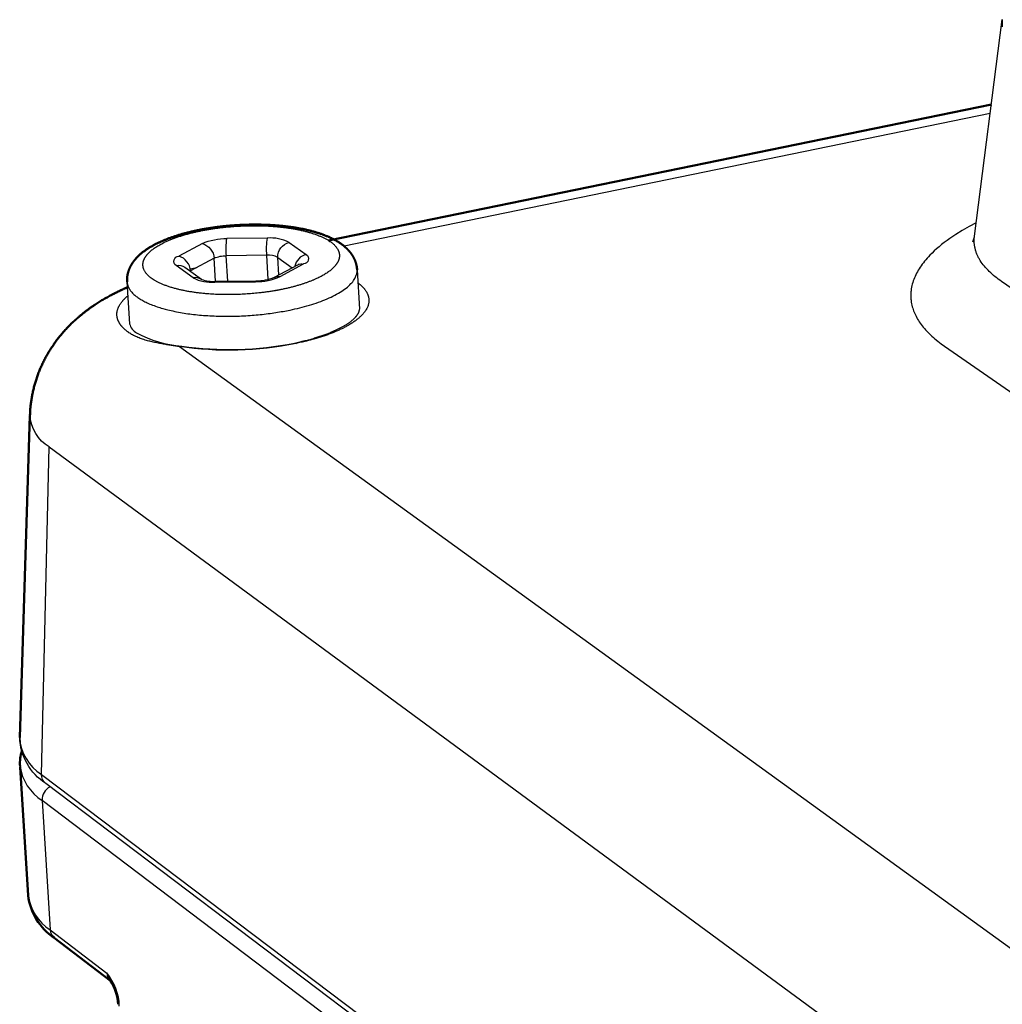
# Model space of a CAD drawing. Units: millimetres. Extents: x 6756 to 7315, y -1288 to -947.
# Drawn here: x 7117 to 7131, y -1011 to -997 of the extents above; entities that cross this region are included whole.
import ezdxf

# ---------------------------------------------------------------- set-up
doc = ezdxf.new("R2010")
doc.units = ezdxf.units.MM
doc.layers.add('Make2D$Visible$Curves', color=7, linetype='Continuous')
doc.layers.add('Make2D$Visible$Tangents', color=7, linetype='Continuous')
doc.layers.add('Make2D$Visible$SceneSilhouetteCurves', color=7, linetype='Continuous', lineweight=50)

msp = doc.modelspace()

# ---------------------------------------------------------------- linework, layer by layer
at = {"layer": 'Make2D$Visible$Curves', "lineweight": -3}
for p, q in [((7130.266, -999.833), (7130.656, -996.8)), ((7130.244, -999.911), (7130.265, -999.839)), ((7119.21, -1000.267), (7119.444, -1000.435)), ((7119.284, -1000.32), (7119.289, -1000.316)), ((7119.286, -1000.288), (7119.377, -1000.27)), ((7119.29, -1000.324), (7119.289, -1000.316)), ((7120.465, -1000.406), (7120.794, -1000.23)), ((7120.796, -1000.229), (7120.8, -1000.226)), ((7120.8, -1000.226), (7120.799, -1000.228)), ((7121.622, -1000.3), (7121.654, -1000.855)), ((7119.447, -1000.437), (7119.444, -1000.435)), ((7119.639, -1000.463), (7120.208, -1000.456)), ((7118.438, -1001.058), (7118.402, -1000.472)), ((7132.996, -1019.39), (7117.263, -1007.492))]:
    msp.add_line(p, q, dxfattribs=at)
at = {"layer": 'Make2D$Visible$Curves'}
for p, q in [((7121.222, -999.891), (7130.503, -997.988)), ((7116.898, -1006.849), (7117.042, -1002.343)), ((7117.018, -1009.06), (7116.904, -1007.264)), ((7118.171, -1010.256), (7117.381, -1009.652)), ((7118.171, -1010.256), (7118.173, -1010.258))]:
    msp.add_line(p, q, dxfattribs=at)
at = {"layer": 'Make2D$Visible$Curves', "lineweight": -3}
for centre, radius, start, end in [((7119.608, -999.983), 0.481, 250.1532, 273.7587), ((7120.221, -999.818), 0.637, 268.8584, 292.3817), ((7118.624, -1001.016), 0.191, 192.6533, 242.3366), ((7119.28, -999.81), 1.564, 241.5556, 265.8208), ((7119.832, -996.81), 4.608, 261.6895, 281.4297)]:
    msp.add_arc(centre, radius, start, end, dxfattribs=at)
at = {"layer": 'Make2D$Visible$Curves', "lineweight": -3, "extrusion": (0, 0, -1)}
msp.add_arc((-7117.688, -1006.826), 0.79, 302.5614, 358.3431, dxfattribs=at)
at = {"layer": 'Make2D$Visible$Curves', "extrusion": (0, 0, -1)}
for centre, radius, start, end in [((-7117.539, -1007.215), 0.637, 356.5648, 16.7797), ((-7117.839, -1008.962), 0.828, 303.6118, 353.1836), ((-7118.301, -1010.583), 0.0255, 356.4594, 356.6223)]:
    msp.add_arc(centre, radius, start, end, dxfattribs=at)
at = {"layer": 'Make2D$Visible$Curves'}
msp.add_arc((7117.64, -1010.606), 0.636, 1.9672, 33.4537, dxfattribs=at)
for points, weights, knots in [([(7118.402, -1000.472), (7118.398, -1000.404), (7118.411, -1000.339), (7118.437, -1000.279), (7118.466, -1000.215), (7118.509, -1000.158), (7118.559, -1000.109), (7118.56, -1000.109), (7118.56, -1000.108), (7118.561, -1000.108), (7118.652, -1000.02), (7118.773, -999.949), (7118.915, -999.89), (7119.055, -999.831), (7119.217, -999.784), (7119.394, -999.747), (7119.478, -999.73), (7119.565, -999.716), (7119.655, -999.704), (7119.744, -999.692), (7119.835, -999.683), (7119.926, -999.678), (7120.025, -999.671), (7120.124, -999.669), (7120.222, -999.669), (7120.32, -999.67), (7120.417, -999.674), (7120.51, -999.682), (7120.692, -999.697), (7120.861, -999.725), (7121.01, -999.766), (7121.162, -999.809), (7121.293, -999.864), (7121.398, -999.938), (7121.406, -999.944), (7121.413, -999.949), (7121.421, -999.955), (7121.465, -999.989), (7121.504, -1000.028), (7121.537, -1000.072), (7121.577, -1000.127), (7121.607, -1000.19), (7121.618, -1000.261), (7121.619, -1000.267), (7121.62, -1000.274), (7121.621, -1000.287), (7121.622, -1000.293), (7121.622, -1000.3)], [934.133614108, 934.287447478, 934.441863663, 934.608876379, 934.78805673, 934.977900914, 935.164498413, 935.165852836, 935.167207293, 935.168561776, 935.50458076, 935.848148342, 936.143345865, 936.433233576, 936.685079063, 936.877941413, 936.969480746, 937.047489855, 937.110696617, 937.173752086, 937.222005925, 937.254437408, 937.289567822, 937.306088935, 937.304002021, 937.301910823, 937.281121349, 937.242173364, 937.1664979, 937.022207715, 936.825369581, 936.6240413, 936.36201748, 936.085022203, 936.064548697, 936.043951211, 936.023265513, 935.902169133, 935.77622652, 935.651480837, 935.495186174, 935.343186331, 935.183692046, 935.169120835, 935.154515343, 935.124973541, 935.11005111, 935.095071334], [0, 0, 0, 0, 0.64698, 0.64698, 0.64698, 1.350108, 1.350108, 1.350108, 1.355167, 1.355167, 1.355167, 2.626784, 2.626784, 2.626784, 3.864826, 3.864826, 3.864826, 4.451436, 4.451436, 4.451436, 5.036712, 5.036712, 5.036712, 5.670817, 5.670817, 5.670817, 6.306162, 6.306162, 6.306162, 7.542752, 7.542752, 7.542752, 8.814541, 8.814541, 8.814541, 8.907588, 8.907588, 8.907588, 9.45556, 9.45556, 9.45556, 10.135616, 10.135616, 10.135616, 10.198159, 10.198159, 10.261666, 10.261666, 10.261666, 10.261666]), ([(7117.042, -1002.338), (7117.049, -1002.101), (7117.104, -1001.869), (7117.303, -1001.424), (7117.45, -1001.223), (7117.625, -1001.052), (7117.653, -1001.026), (7117.681, -1001), (7117.71, -1000.975), (7117.819, -1000.88), (7117.935, -1000.797), (7118.172, -1000.656), (7118.294, -1000.595), (7118.419, -1000.542)], [935.474231193, 935.593144798, 935.730261661, 936.081577886, 936.294851009, 936.545301514, 936.584594425, 936.624915302, 936.666210822, 936.822518779, 936.992687688, 937.334709283, 937.507103853, 937.672795427], [0.000009, 0.000009, 0.000009, 0.000009, 1.581871, 1.581871, 3.281692, 3.281692, 3.281692, 3.547684, 3.547684, 3.547684, 4.556833, 4.556833, 5.51604, 5.51604, 5.51604, 5.51604])]:
    msp.add_rational_spline(points, weights, degree=3, knots=knots, dxfattribs=at)
at = {"layer": 'Make2D$Visible$Curves', "lineweight": -3}
msp.add_rational_spline([(7120.746, -1001.327), (7120.923, -1001.29), (7121.086, -1001.243), (7121.222, -1001.19), (7121.356, -1001.137), (7121.465, -1001.078), (7121.538, -1001.021), (7121.615, -1000.961), (7121.644, -1000.911), (7121.652, -1000.88), (7121.654, -1000.871), (7121.655, -1000.863), (7121.654, -1000.856)], [932.192974252, 932.401572546, 932.66978134, 932.981728935, 933.290562965, 933.643376163, 934.020443206, 934.419266014, 934.798370251, 935.223616188, 935.343648689, 935.467456207, 935.587626184], degree=3, knots=[0, 0, 0, 0, 1.258216, 1.258216, 1.258216, 2.505696, 2.505696, 2.505696, 3.77589, 3.77589, 3.77589, 4.148532, 4.148532, 4.148532, 4.148532], dxfattribs=at)
at = {"layer": 'Make2D$Visible$SceneSilhouetteCurves'}
for p, q in [((7121.222, -999.891), (7130.503, -997.988)), ((7116.898, -1006.849), (7117.042, -1002.343)), ((7117.018, -1009.06), (7116.904, -1007.264)), ((7118.171, -1010.256), (7117.381, -1009.652)), ((7118.171, -1010.256), (7118.173, -1010.258))]:
    msp.add_line(p, q, dxfattribs=at)
at = {"layer": 'Make2D$Visible$SceneSilhouetteCurves', "extrusion": (0, 0, -1)}
for centre, radius, start, end in [((-7117.539, -1007.215), 0.637, 356.5648, 16.7797), ((-7117.839, -1008.962), 0.828, 303.6118, 353.1836), ((-7118.301, -1010.583), 0.0255, 356.4594, 356.6223)]:
    msp.add_arc(centre, radius, start, end, dxfattribs=at)
at = {"layer": 'Make2D$Visible$SceneSilhouetteCurves'}
msp.add_arc((7117.64, -1010.606), 0.636, 1.9672, 33.4537, dxfattribs=at)
for points, weights, knots in [([(7118.402, -1000.472), (7118.398, -1000.404), (7118.411, -1000.339), (7118.437, -1000.279), (7118.466, -1000.215), (7118.509, -1000.158), (7118.559, -1000.109), (7118.56, -1000.109), (7118.56, -1000.108), (7118.561, -1000.108), (7118.652, -1000.02), (7118.773, -999.949), (7118.915, -999.89), (7119.055, -999.831), (7119.217, -999.784), (7119.394, -999.747), (7119.478, -999.73), (7119.565, -999.716), (7119.655, -999.704), (7119.744, -999.692), (7119.835, -999.683), (7119.926, -999.678), (7120.025, -999.671), (7120.124, -999.669), (7120.222, -999.669), (7120.32, -999.67), (7120.417, -999.674), (7120.51, -999.682), (7120.692, -999.697), (7120.861, -999.725), (7121.01, -999.766), (7121.162, -999.809), (7121.293, -999.864), (7121.398, -999.938), (7121.406, -999.944), (7121.413, -999.949), (7121.421, -999.955), (7121.465, -999.989), (7121.504, -1000.028), (7121.537, -1000.072), (7121.577, -1000.127), (7121.607, -1000.19), (7121.618, -1000.261), (7121.619, -1000.267), (7121.62, -1000.274), (7121.621, -1000.287), (7121.622, -1000.293), (7121.622, -1000.3)], [934.133614108, 934.287447478, 934.441863663, 934.608876379, 934.78805673, 934.977900914, 935.164498413, 935.165852836, 935.167207293, 935.168561776, 935.50458076, 935.848148342, 936.143345865, 936.433233576, 936.685079063, 936.877941413, 936.969480746, 937.047489855, 937.110696617, 937.173752086, 937.222005925, 937.254437408, 937.289567822, 937.306088935, 937.304002021, 937.301910823, 937.281121349, 937.242173364, 937.1664979, 937.022207715, 936.825369581, 936.6240413, 936.36201748, 936.085022203, 936.064548697, 936.043951211, 936.023265513, 935.902169133, 935.77622652, 935.651480837, 935.495186174, 935.343186331, 935.183692046, 935.169120835, 935.154515343, 935.124973541, 935.11005111, 935.095071334], [0, 0, 0, 0, 0.64698, 0.64698, 0.64698, 1.350108, 1.350108, 1.350108, 1.355167, 1.355167, 1.355167, 2.626784, 2.626784, 2.626784, 3.864826, 3.864826, 3.864826, 4.451436, 4.451436, 4.451436, 5.036712, 5.036712, 5.036712, 5.670817, 5.670817, 5.670817, 6.306162, 6.306162, 6.306162, 7.542752, 7.542752, 7.542752, 8.814541, 8.814541, 8.814541, 8.907588, 8.907588, 8.907588, 9.45556, 9.45556, 9.45556, 10.135616, 10.135616, 10.135616, 10.198159, 10.198159, 10.261666, 10.261666, 10.261666, 10.261666]), ([(7117.042, -1002.338), (7117.049, -1002.101), (7117.104, -1001.869), (7117.303, -1001.424), (7117.45, -1001.223), (7117.625, -1001.052), (7117.653, -1001.026), (7117.681, -1001), (7117.71, -1000.975), (7117.819, -1000.88), (7117.935, -1000.797), (7118.172, -1000.656), (7118.294, -1000.595), (7118.419, -1000.542)], [935.474231193, 935.593144798, 935.730261661, 936.081577886, 936.294851009, 936.545301514, 936.584594425, 936.624915302, 936.666210822, 936.822518779, 936.992687688, 937.334709283, 937.507103853, 937.672795427], [0.000009, 0.000009, 0.000009, 0.000009, 1.581871, 1.581871, 3.281692, 3.281692, 3.281692, 3.547684, 3.547684, 3.547684, 4.556833, 4.556833, 5.51604, 5.51604, 5.51604, 5.51604])]:
    msp.add_rational_spline(points, weights, degree=3, knots=knots, dxfattribs=at)
at = {"layer": 'Make2D$Visible$Tangents', "lineweight": -3}
for p, q in [((7130.487, -998.113), (7121.439, -999.969)), ((7120.365, -999.857), (7119.799, -999.865)), ((7119.457, -999.935), (7119.126, -1000.111)), ((7120.672, -999.919), (7120.909, -1000.088)), ((7119.62, -1000.14), (7119.289, -1000.316)), ((7119.64, -1000.463), (7119.62, -1000.14)), ((7120.358, -1000.097), (7119.791, -1000.105)), ((7119.813, -1000.461), (7119.791, -1000.105)), ((7120.378, -1000.436), (7120.358, -1000.097)), ((7120.526, -1000.374), (7120.511, -1000.128)), ((7120.511, -1000.128), (7120.714, -1000.273)), ((7119.325, -1000.413), (7119.089, -1000.243)), ((7120.544, -1000.397), (7120.874, -1000.22)), ((7120.201, -1000.468), (7120.208, -1000.456)), ((7119.632, -1000.475), (7119.639, -1000.463)), ((7119.632, -1000.475), (7120.201, -1000.468)), ((7119.136, -1001.377), (7119.166, -1001.37)), ((7119.136, -1001.377), (7134.149, -1012.244)), ((7120.746, -1001.327), (7120.767, -1001.333)), ((7117.205, -1007.366), (7117.313, -1002.782)), ((7117.313, -1002.782), (7133.117, -1014.409)), ((7117.205, -1007.366), (7132.938, -1019.257)), ((7124.816, -1013.49), (7117.211, -1007.73)), ((7117.211, -1007.73), (7117.325, -1009.542)), ((7117.325, -1009.542), (7118.116, -1010.147))]:
    msp.add_line(p, q, dxfattribs=at)
for points in [[(7130.656, -996.8), (7130.655, -996.81), (7130.654, -996.819), (7130.653, -996.828), (7130.653, -996.838), (7130.653, -996.847), (7130.653, -996.856), (7130.653, -996.866), (7130.653, -996.875), (7130.654, -996.884), (7130.655, -996.893), (7130.656, -996.902)], [(7130.291, -999.642), (7130.191, -999.695), (7130.096, -999.75), (7130.006, -999.806), (7129.963, -999.834), (7129.922, -999.863), (7129.882, -999.891), (7129.843, -999.92), (7129.806, -999.949), (7129.771, -999.979), (7129.736, -1000.008), (7129.704, -1000.038), (7129.673, -1000.068), (7129.643, -1000.098), (7129.623, -1000.118), (7129.604, -1000.139), (7129.586, -1000.16), (7129.568, -1000.181), (7129.552, -1000.202), (7129.536, -1000.224), (7129.52, -1000.245), (7129.506, -1000.266), (7129.492, -1000.287), (7129.479, -1000.309), (7129.467, -1000.33), (7129.455, -1000.351), (7129.445, -1000.373), (7129.435, -1000.394), (7129.425, -1000.416), (7129.417, -1000.437), (7129.409, -1000.458), (7129.402, -1000.48), (7129.396, -1000.501), (7129.391, -1000.523), (7129.386, -1000.544), (7129.382, -1000.566), (7129.381, -1000.576), (7129.379, -1000.587), (7129.378, -1000.598), (7129.377, -1000.609), (7129.376, -1000.619), (7129.375, -1000.63), (7129.375, -1000.641), (7129.374, -1000.651), (7129.374, -1000.662), (7129.374, -1000.673), (7129.375, -1000.684), (7129.375, -1000.694), (7129.376, -1000.705), (7129.377, -1000.715), (7129.378, -1000.726), (7129.379, -1000.737), (7129.381, -1000.747), (7129.382, -1000.758), (7129.384, -1000.769), (7129.386, -1000.779), (7129.391, -1000.799), (7129.396, -1000.818), (7129.401, -1000.838), (7129.408, -1000.857), (7129.414, -1000.876), (7129.422, -1000.896), (7129.43, -1000.915), (7129.439, -1000.934), (7129.449, -1000.953), (7129.459, -1000.972), (7129.47, -1000.991), (7129.482, -1001.01), (7129.494, -1001.029), (7129.507, -1001.048), (7129.52, -1001.067), (7129.535, -1001.085), (7129.549, -1001.104), (7129.565, -1001.122), (7129.581, -1001.141), (7129.598, -1001.159), (7129.615, -1001.177), (7129.633, -1001.195), (7129.652, -1001.213), (7129.671, -1001.231), (7129.691, -1001.249), (7129.711, -1001.267), (7129.754, -1001.302), (7129.8, -1001.336), (7129.847, -1001.371), (7140.054, -1008.434)], [(7140.883, -1007.488), (7130.646, -1000.466), (7130.623, -1000.449), (7130.6, -1000.432), (7130.577, -1000.415), (7130.555, -1000.398), (7130.534, -1000.38), (7130.513, -1000.363), (7130.493, -1000.345), (7130.474, -1000.326), (7130.456, -1000.308), (7130.438, -1000.289), (7130.421, -1000.27), (7130.405, -1000.251), (7130.389, -1000.232), (7130.375, -1000.212), (7130.361, -1000.193), (7130.348, -1000.173), (7130.342, -1000.163), (7130.336, -1000.153), (7130.33, -1000.143), (7130.324, -1000.132), (7130.319, -1000.122), (7130.314, -1000.112), (7130.309, -1000.102), (7130.305, -1000.091), (7130.3, -1000.081), (7130.296, -1000.071), (7130.292, -1000.06), (7130.288, -1000.05), (7130.285, -1000.039), (7130.282, -1000.029), (7130.279, -1000.018), (7130.276, -1000.008), (7130.274, -999.997), (7130.271, -999.986), (7130.269, -999.975), (7130.268, -999.965), (7130.266, -999.954), (7130.265, -999.943), (7130.264, -999.932), (7130.263, -999.921), (7130.262, -999.911), (7130.262, -999.9), (7130.262, -999.889), (7130.262, -999.878), (7130.263, -999.867), (7130.264, -999.856), (7130.265, -999.845), (7130.266, -999.834)]]:
    msp.add_lwpolyline(points, dxfattribs=at)
at = {"layer": 'Make2D$Visible$Tangents', "lineweight": -3, "extrusion": (0, 0, -1)}
for centre, radius, start, end in [((-7119.786, -1000.674), 0.81, 65.9959, 90.8745), ((-7120.85, -1000.018), 1.062, 355.303, 8.2913), ((-7121.429, -1000.01), 1.074, 355.3483, 8.1845), ((-7130.749, -999.895), 0.487, 7.2484, 7.3256), ((-7119.393, -1000.153), 0.227, 106.2239, 176.7023), ((-7120.718, -1000.121), 0.207, 358.0001, 76.9493), ((-7119.129, -1000.183), 0.0721, 303.6458, 87.2818), ((-7119.785, -1000.509), 0.404, 65.9616, 90.8766), ((-7120.87, -1000.148), 0.0718, 122.8685, 266.9252), ((-7119.123, -1000.392), 0.153, 77.3703, 124.7092), ((-7119.128, -1000.381), 0.141, 125.566, 125.6844), ((-7120.848, -1000.336), 0.118, 62.8238, 102.5778), ((-7120.518, -1000.513), 0.118, 62.6432, 102.6064), ((-7119.825, -996.683), 4.745, 258.5484, 278.3556), ((-7117.594, -1002.306), 0.553, 300.5273, 356.6478), ((-7117.356, -1007.373), 0.151, 308.1881, 2.7821)]:
    msp.add_arc(centre, radius, start, end, dxfattribs=at)
at = {"layer": 'Make2D$Visible$Tangents', "lineweight": -3}
for centre, radius, start, end in [((7120.409, -1000.431), 0.575, 62.8712, 94.3769), ((7119.062, -1000.33), 0.228, 3.3173, 73.7535), ((7120.38, -1000.384), 0.287, 62.8316, 94.3844), ((7120.956, -1000.291), 0.209, 103.1084, 169.4912), ((7119.359, -1000.563), 0.153, 56.1243, 102.6181), ((7119.588, -999.904), 0.573, 242.727, 274.4195), ((7120.213, -999.66), 0.808, 269.1098, 294.1122), ((7117.54, -1006.817), 0.643, 182.8431, 238.5758), ((7117.573, -1007.159), 0.676, 187.9566, 237.6683), ((7117.42, -1007.723), 0.208, 117.4227, 181.9171), ((7117.694, -1008.967), 0.683, 187.8412, 237.2995), ((7117.473, -1009.535), 0.148, 182.4726, 231.6903), ((7118.264, -1010.14), 0.148, 182.4425, 230.9369), ((7117.561, -1010.623), 0.732, 0.9752, 40.6375)]:
    msp.add_arc(centre, radius, start, end, dxfattribs=at)
for points, weights, degree, knots in [([(7120.572, -1000.576), (7120.736, -1000.542), (7121.034, -1000.453), (7121.277, -1000.305), (7121.369, -1000.176), (7121.382, -1000.08), (7121.342, -999.989), (7121.226, -999.878), (7120.959, -999.763), (7120.566, -999.697), (7120.21, -999.681), (7119.936, -999.689), (7119.672, -999.714), (7119.337, -999.77), (7118.968, -999.879), (7118.724, -1000.027), (7118.631, -1000.155), (7118.616, -1000.252), (7118.654, -1000.342), (7118.769, -1000.454), (7119.035, -1000.57), (7119.43, -1000.637), (7119.788, -1000.653), (7120.063, -1000.645), (7120.329, -1000.619), (7120.493, -1000.592), (7120.572, -1000.576)], [932.148366677, 932.33571448, 932.829971068, 933.657252223, 934.375832616, 934.913292162, 935.417874618, 936.038896211, 936.687866813, 937.058780205, 937.14709853, 937.103616951, 936.959624172, 936.647832015, 936.035357093, 935.207846986, 934.489384639, 933.951861787, 933.447311997, 932.826274416, 932.177314163, 931.806394195, 931.718077952, 931.761558387, 931.90550218, 932.058296945, 932.148366677], 3, [0, 0, 0, 0, 1.148616, 2.297232, 2.894558, 3.491884, 4.043173, 4.594463, 5.743079, 6.891695, 7.489021, 8.086347, 8.637637, 9.188926, 10.337542, 11.486158, 12.083484, 12.68081, 13.2321, 13.78339, 14.932005, 16.080621, 16.677947, 17.275273, 17.826563, 18.377853, 18.377853, 18.377853, 18.377853]), ([(7118.402, -1000.472), (7118.409, -1000.587), (7118.545, -1000.685), (7119.213, -1001.168), (7120.683, -1000.865)], [827.117843401, 860.577371641, 932.948518202, 657.802934468, 931.951659228], 2, [12.558069, 12.558069, 12.558069, 13.78339, 13.78339, 18.377853, 18.377853, 18.377853]), ([(7121.633, -1000.485), (7121.669, -1000.512), (7121.771, -1000.605), (7121.819, -1000.782), (7121.654, -1001.002), (7121.292, -1001.197), (7120.952, -1001.295), (7120.767, -1001.333)], [936.807226169, 936.659148704, 936.138902287, 935.153409552, 933.927405343, 932.847359128, 932.306391556, 932.095207513], 3, [4.161817, 4.161817, 4.161817, 4.161817, 4.728061, 6.062472, 7.396884, 8.691019, 9.985153, 9.985153, 9.985153, 9.985153]), ([(7119.136, -1001.377), (7119.015, -1001.36), (7118.818, -1001.33), (7118.578, -1001.267), (7118.466, -1001.21), (7118.418, -1001.175), (7118.367, -1001.139), (7118.275, -1001.046), (7118.238, -1000.884), (7118.319, -1000.749), (7118.399, -1000.677), (7118.414, -1000.666)], [931.85137719, 931.947339518, 932.176655134, 932.640603988, 932.983548787, 933.177747528, 933.381024999, 933.893997412, 934.796427465, 935.545195381, 935.945924198, 936.011867197], 3, [-0.525873, -0.525873, -0.525873, -0.525873, 0.325014, 0.975856, 1.722024, 1.722024, 1.722024, 2.490152, 3.542917, 4.64811, 4.868048, 4.868048, 4.868048, 4.868048])]:
    msp.add_rational_spline(points, weights, degree=degree, knots=knots, dxfattribs=at)
msp.add_rational_spline([(7120.683, -1000.865), (7121.643, -1000.667), (7121.622, -1000.3)], [931.951659228, 733.965064609, 826.751671657], degree=2, dxfattribs=at)

doc.saveas('drawing.dxf')
